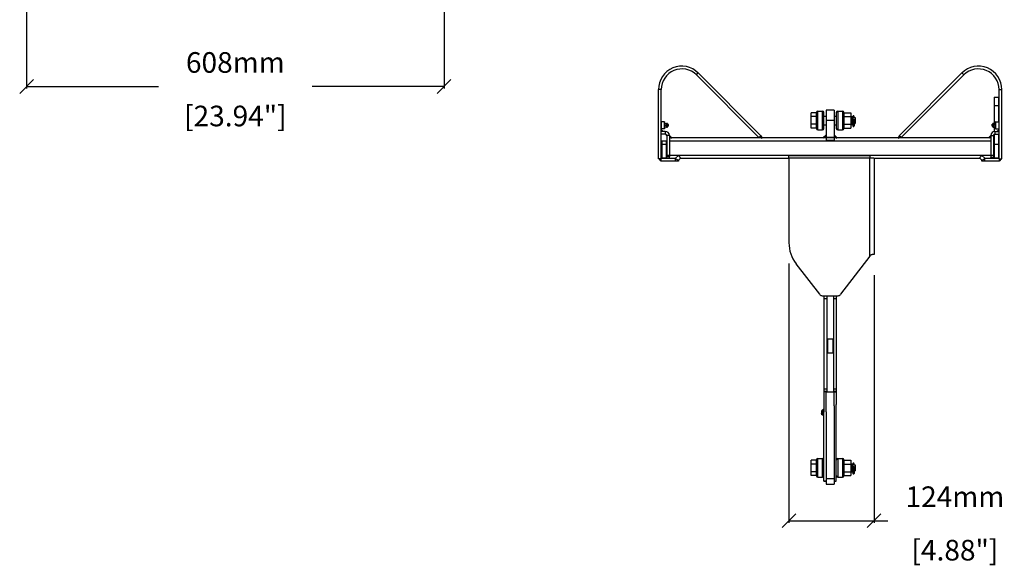
# Model space of a CAD drawing. Extents: x -1599 to 1949, y -625 to 1482.
# Drawn here: x -1479 to -45, y -625 to 169 of the extents above; entities that cross this region are included whole.
import ezdxf

# ---------------------------------------------------------------- set-up
doc = ezdxf.new("R2010")
doc.units = 0
doc.header["$MEASUREMENT"] = 0
doc.layers.get('0').update_dxf_attribs({"linetype": 'CONTINUOUS'})
doc.layers.get('Defpoints').update_dxf_attribs({"linetype": 'CONTINUOUS'})
doc.layers.add('02___PRT_ALL_AXES', color=7, linetype='CONTINUOUS')
doc.layers.add('OBJECT', color=1, linetype='CONTINUOUS')
doc.styles.get("Standard").update_dxf_attribs({"font": 'romans.shx', "oblique": 10, "height": 30})
doc.dimstyles.get("Standard").update_dxf_attribs({"dimtxt": 20, "dimasz": 20, "dimexe": 3, "dimexo": 30, "dimgap": 20, "dimtad": 0, "dimdec": 0, "dimzin": 0, "dimdsep": 46, "dimtxsty": 'Standard', "dimblk": 'OBLIQUE', "dimcen": 12, "dimclrd": 5, "dimclre": 5, "dimclrt": 7, "dimadec": 0, "dimazin": 0, "dimtfac": 1, "dimtdec": 0, "dimtofl": 0, "dimtmove": 0, "dimatfit": 3, "dimldrblk": 'OBLIQUE', "dimfxl": 1, "dimtolj": 1, "dimtzin": 0, "dimarcsym": 0})

# ---------------------------------------------------------------- blocks, each defined once
blk = doc.blocks.new('_Oblique')
at = {"layer": 'OBJECT', "color": 0, "lineweight": -2}
blk.add_line((-0.5, -0.5), (0.5, 0.5), dxfattribs=at)
blk = doc.blocks.new('*D54')
at = {"layer": 'Defpoints', "color": 0}
for p in [(-359, -155.8), (-235, -172.8), (-235, -560.3)]:
    blk.add_point(p, dxfattribs=at)
at = {"layer": 'OBJECT', "color": 5, "lineweight": -2}
for p, q in [((-359, -185.8), (-359, -563.3)), ((-235, -202.8), (-235, -563.3)), ((-359, -560.3), (-235, -560.3)), ((-235, -560.3), (-215, -560.3))]:
    blk.add_line(p, q, dxfattribs=at)
at = {"layer": 'OBJECT', "color": 5, "lineweight": -2, "xscale": 20, "yscale": 20, "zscale": 20, "rotation": 180}
blk.add_blockref('_Oblique', (-359, -560.3), dxfattribs=at)
at = {"layer": 'OBJECT', "color": 5, "lineweight": -2, "xscale": 20, "yscale": 20, "zscale": 20}
blk.add_blockref('_Oblique', (-235, -560.3), dxfattribs=at)
at = {"layer": 'OBJECT', "color": 7, "char_height": 30, "attachment_point": 5}
for s, insert in [('\\A1;124mm', (-117.3, -525.3)), ('\\A1;[4.88"]', (-117.3, -603.1))]:
    blk.add_mtext(s, dxfattribs=dict(at, insert=insert))
blk = doc.blocks.new('*D61')
at = {"layer": 'Defpoints', "color": 0}
for p in [(-1469.2, 423.6), (-861.2, 415.6), (-1469.2, 71.6)]:
    blk.add_point(p, dxfattribs=at)
at = {"layer": 'OBJECT', "color": 5, "lineweight": -2}
for p, q in [((-1469.2, 393.6), (-1469.2, 68.6)), ((-861.2, 385.6), (-861.2, 68.6)), ((-1469.2, 71.6), (-1277.1, 71.6)), ((-861.2, 71.6), (-1053.4, 71.6))]:
    blk.add_line(p, q, dxfattribs=at)
at = {"layer": 'OBJECT', "color": 5, "lineweight": -2, "xscale": 20, "yscale": 20, "zscale": 20, "rotation": 180}
blk.add_blockref('_Oblique', (-1469.2, 71.6), dxfattribs=at)
at = {"layer": 'OBJECT', "color": 5, "lineweight": -2, "xscale": 20, "yscale": 20, "zscale": 20}
blk.add_blockref('_Oblique', (-861.2, 71.6), dxfattribs=at)
at = {"layer": 'OBJECT', "color": 7, "char_height": 30, "attachment_point": 5}
for s, insert in [('\\A1;608mm', (-1165.2, 106.6)), ('\\A1;[23.94"]', (-1165.2, 28.7))]:
    blk.add_mtext(s, dxfattribs=dict(at, insert=insert))

msp = doc.modelspace()

# ---------------------------------------------------------------- linework, layer by layer
at = {"color": 7, "linetype": 'Continuous'}
for p, q in [((-493.8, 88.4), (-491, 91.3)), ((-493.8, 88.4), (-402.6, -2.8)), ((-491, 91.3), (-399.7, 0)), ((-107, 91.3), (-198.3, 0)), ((-104.2, 88.4), (-195.4, -2.8)), ((-104.2, 88.4), (-107, 91.3)), ((-549, -33.8), (-549, 67.2)), ((-545, 67.2), (-549, 67.2)), ((-545, -33.8), (-545, 67.2)), ((-53, -33.8), (-53, 67.2)), ((-53, 67.2), (-49, 67.2)), ((-49, -33.8), (-49, 67.2)), ((-326.5, 11), (-326.5, 33.5)), ((-319, 33.5), (-326.5, 33.5)), ((-319, 10.7), (-319, 33.7)), ((-317, 8.7), (-317, 35.7)), ((-310, 8.7), (-310, 35.7)), ((-308, 10.7), (-308, 33.7)), ((-305, 37.2), (-305, -2.8)), ((-293, 37.2), (-305, 37.2)), ((-293, 37.2), (-293, -2.8)), ((-290, 33.7), (-290, 10.7)), ((-288, 35.7), (-288, 8.7)), ((-281, 35.7), (-281, 8.7)), ((-279, 33.7), (-279, 10.7)), ((-279, 33.5), (-269, 33.5)), ((-269, 33.5), (-269, 11)), ((-544.8, 10.2), (-544.8, 20.2)), ((-540.2, 20.2), (-540.2, 10.2)), ((-540, 10.4), (-540, 20)), ((-536.2, 17.8), (-536.2, 12.6)), ((-536, 17.6), (-536, 12.8)), ((-535.2, 16.7), (-535.2, 13.7)), ((-535, 16.5), (-535.2, 16.7)), ((-535, 16.5), (-535, 13.9)), ((-319, 27.8), (-326.5, 27.8)), ((-319, 16.6), (-326.5, 16.6)), ((-293, 22.2), (-305, 22.2)), ((-279, 27.8), (-269, 27.8)), ((-279, 16.6), (-269, 16.6)), ((-265.9, 26.5), (-265.9, 28.2)), ((-265.9, 23.7), (-265.9, 20.8)), ((-265.9, 20), (-265.9, 14.2)), ((-264.1, 26.5), (-264.1, 28.2)), ((-264.1, 23.7), (-264.1, 20.8)), ((-264.1, 20), (-264.1, 14.2)), ((-63, 16.5), (-62.8, 16.7)), ((-63, 13.9), (-63, 16.5)), ((-62.8, 13.7), (-62.8, 16.7)), ((-62, 12.8), (-62, 17.6)), ((-61.8, 12.6), (-61.8, 17.8)), ((-58, 10.4), (-58, 20)), ((-57.8, 10.2), (-57.8, 20.2)), ((-53.2, 20.2), (-53.2, 10.2)), ((-542, 6.2), (-545, 9.2)), ((-539, 6.2), (-545, 6.2)), ((-539, 2.2), (-545, 2.2)), ((-539, 6.2), (-539, 2.2)), ((-537, 0.2), (-537, -30)), ((-533, 0.2), (-537, 0.2)), ((-535, 13.9), (-535.2, 13.7)), ((-533, 0.2), (-533, -30)), ((-533, 0.2), (-530, -2.8)), ((-402.6, -2.8), (-399.7, 0)), ((-399.7, 0), (-398.6, -2.8)), ((-319, 11), (-326.5, 11)), ((-305, 1.2), (-309, -2.8)), ((-293, 1.2), (-289, -2.8)), ((-279, 11), (-269, 11)), ((-198.3, 0), (-199.4, -2.8)), ((-195.4, -2.8), (-198.3, 0)), ((-65, 0.2), (-68, -2.8)), ((-65, 0.2), (-61, 0.2)), ((-65, 0.2), (-65, -31.1)), ((-63, 13.9), (-62.8, 13.7)), ((-61, 0.2), (-61, -31.1)), ((-59, 6.2), (-53, 6.2)), ((-59, 6.2), (-59, 2.2)), ((-59, 2.2), (-53, 2.2)), ((-56, 6.2), (-53, 9.2)), ((-533, -1.3), (-530, -3.7)), ((-533, -2.8), (-531.1, -2.8)), ((-533, -7.3), (-65, -7.3)), ((-530, -2.8), (-530, -3.7)), ((-530, -2.8), (-399.5, -2.8)), ((-400.5, -0.7), (-398.9, -3.9)), ((-398.6, -2.8), (-309, -2.8)), ((-305, -0.1), (-309, -3.5)), ((-308.2, -2.8), (-305, -2.8)), ((-305, -0.1), (-305, 0)), ((-305, -2.8), (-305, -6.9)), ((-293, -2.8), (-305, -2.8)), ((-293, -6.9), (-305, -6.9)), ((-293, 0), (-293, -0.1)), ((-293, -0.1), (-289, -3.5)), ((-293, -2.8), (-293, -6.9)), ((-293, -2.8), (-289.8, -2.8)), ((-289, -2.8), (-199.4, -2.8)), ((-197.5, -0.7), (-199.1, -3.9)), ((-198.5, -2.8), (-68, -2.8)), ((-65, -1.3), (-68, -3.7)), ((-68, -3.7), (-68, -2.8)), ((-66.9, -2.8), (-65, -2.8)), ((-537, -28.3), (-61, -28.3)), ((-524.2, -32.8), (-520, -28.6)), ((-73.8, -32.8), (-78, -28.6)), ((-545, -33.8), (-549, -33.8)), ((-545, -36.8), (-548, -33.8)), ((-545, -32.8), (-524.2, -32.8)), ((-545, -36.8), (-545, -33.8)), ((-520, -36.8), (-545, -36.8)), ((-537, -32.8), (-537, -30.4)), ((-537, -30.4), (-533, -30.4)), ((-533, -30), (-533, -30.4)), ((-533, -32.8), (-533, -30.4)), ((-524.5, -32.8), (-524.5, -36.8)), ((-520, -35.8), (-517, -32.8)), ((-520, -35.8), (-520, -36.8)), ((-517, -32.8), (-359, -32.8)), ((-359, -32.8), (-359, -28.7)), ((-359, -28.7), (-240.5, -28.7)), ((-359, -32.8), (-359, -155.8)), ((-235.2, -32.8), (-359, -32.8)), ((-241, -174.8), (-241, -32.8)), ((-240.5, -32.8), (-240.5, -28.7)), ((-235.2, -32.8), (-81, -32.8)), ((-235, -32.8), (-235, -172.8)), ((-78, -35.8), (-81, -32.8)), ((-78, -36.8), (-78, -35.8)), ((-53, -36.8), (-78, -36.8)), ((-74.4, -32.8), (-53, -32.8)), ((-73.5, -36.8), (-73.5, -32.8)), ((-65, -31.1), (-61, -31.1)), ((-65, -31.1), (-65, -31.9)), ((-65, -32.8), (-65, -31.9)), ((-61, -32.8), (-61, -31.1)), ((-50, -33.8), (-53, -36.8)), ((-53, -33.8), (-49, -33.8)), ((-53, -33.8), (-53, -36.8)), ((-348.7, -186.3), (-314.5, -230.8)), ((-283.5, -230.8), (-240.9, -175.3)), ((-235, -172.8), (-237.6, -172.8)), ((-310.5, -232.8), (-287.5, -232.8)), ((-308, -232.8), (-308, -402.2)), ((-308, -236.8), (-304, -236.8)), ((-304, -232.8), (-304, -372.8)), ((-294, -232.8), (-294, -372.8)), ((-294, -236.8), (-290, -236.8)), ((-290, -232.8), (-290, -391)), ((-308, -368.3), (-304, -368.3)), ((-304, -372.3), (-308, -372.3)), ((-305, -372.8), (-308, -372.8)), ((-305, -372.8), (-293, -372.8)), ((-305, -401.8), (-305, -372.8)), ((-294, -368.3), (-290, -368.3)), ((-290, -372.3), (-294, -372.3)), ((-293, -372.8), (-290, -372.8)), ((-293, -393.1), (-293, -372.8)), ((-293, -393.1), (-293, -506.8)), ((-290, -502.8), (-290, -391)), ((-311.5, -401.5), (-311.5, -401.5)), ((-311.5, -404), (-311.5, -404)), ((-308, -502.8), (-308, -402.2)), ((-305, -401.8), (-305, -506.8)), ((-319, -472), (-326.5, -472)), ((-326.5, -494.5), (-326.5, -472)), ((-319, -494.8), (-319, -471.8)), ((-279, -471.8), (-279, -494.8)), ((-279, -472), (-269, -472)), ((-269, -472), (-269, -494.5)), ((-319, -477.7), (-326.5, -477.7)), ((-279, -477.7), (-269, -477.7)), ((-265.9, -479), (-265.9, -477.3)), ((-265.9, -481.8), (-265.9, -484.7)), ((-265.9, -485.5), (-265.9, -491.3)), ((-264.1, -479), (-264.1, -477.3)), ((-264.1, -481.8), (-264.1, -484.7)), ((-264.1, -485.5), (-264.1, -491.3)), ((-319, -488.9), (-326.5, -488.9)), ((-319, -494.5), (-326.5, -494.5)), ((-279, -488.9), (-269, -488.9)), ((-279, -494.5), (-269, -494.5)), ((-305, -502.7), (-308, -502.7)), ((-308, -502.8), (-305, -502.8)), ((-305, -506.8), (-293, -506.8)), ((-293, -502.7), (-290, -502.7)), ((-293, -502.8), (-290, -502.8))]:
    msp.add_line(p, q, dxfattribs=at)
at = {"color": 9, "linetype": 'Continuous'}
for p, q in [((-317, -496.8), (-317, -469.8)), ((-310, -496.8), (-310, -469.8)), ((-288, -469.8), (-288, -496.8)), ((-281, -469.8), (-281, -496.8)), ((-305, -498.8), (-293, -498.8))]:
    msp.add_line(p, q, dxfattribs=at)
at = {"color": 7, "linetype": 'Continuous'}
for centre in [(-265, 22.2), (-265, -483.3)]:
    msp.add_circle(centre, 0.875, dxfattribs=at)
for centre, radius, start, end in [((-515, 67.2), 34, 45, 180), ((-83, 67.2), 34, 0, 135), ((-515, 67.2), 30, 45, 180), ((-83, 67.2), 30, 0, 135), ((-317, 33.7), 2, 90, 180), ((-310, 33.7), 2, 0, 90), ((-288, 33.7), 2, 90, 180), ((-281, 33.7), 2, 0, 90), ((-265, 28.2), 0.875, 0, 180), ((-544.8, 20), 0.2, 90, 180), ((-540.2, 20), 0.2, 0, 90), ((-536.2, 17.6), 0.188, 0, 90), ((-265, 20), 0.875, 0, 180), ((-265.1, 19.8), 0.726, 165.894, 179.9421), ((-61.8, 17.6), 0.188, 90, 180), ((-57.8, 20), 0.2, 90, 180), ((-53.2, 20), 0.2, 0, 90), ((-544.8, 10.4), 0.2, 180, 270), ((-540.2, 10.4), 0.2, 270, 0), ((-539, 0.2), 6, 0, 90), ((-539, 0.2), 2, 0, 90), ((-536.2, 12.8), 0.188, 270, 0), ((-317, 10.7), 2, 180, 270), ((-310, 10.7), 2, 270, 0), ((-288, 10.7), 2, 180, 270), ((-281, 10.7), 2, 270, 0), ((-265, 14.2), 0.875, 180, 0), ((-59, 0.2), 6, 90, 180), ((-61.8, 12.8), 0.188, 180, 270), ((-59, 0.2), 2, 90, 180), ((-57.8, 10.4), 0.2, 180, 270), ((-53.2, 10.4), 0.2, 270, 0), ((-309, -155.8), 50, 180, 217.4762), ((-239, -174.8), 2, 180, 195.0476), ((-310.5, -227.8), 5, 217.4762, 270), ((-287.5, -227.8), 5, 270, 322.5238), ((-305.1, -402), 6.38, 175.7133, 176.9519), ((-305.2, -402.3), 6.24, 183.4128, 184.2946), ((-305.2, -403.3), 6.24, 175.7054, 176.5872), ((-305.1, -403.6), 6.38, 183.0481, 184.2867), ((-317, -471.8), 2, 90, 180), ((-310, -471.8), 2, 0, 90), ((-288, -471.8), 2, 90, 180), ((-281, -471.8), 2, 0, 90), ((-265, -477.3), 0.875, 0, 180), ((-265, -485.5), 0.875, 0, 180), ((-317, -494.8), 2, 180, 270), ((-310, -494.8), 2, 270, 0), ((-288, -494.8), 2, 180, 270), ((-281, -494.8), 2, 270, 0), ((-265, -491.3), 0.875, 180, 0)]:
    msp.add_arc(centre, radius, start, end, dxfattribs=at)
at = {"color": 9, "linetype": 'Continuous'}
msp.add_arc((-265.1, -485.7), 0.726, 165.894, 179.9421, dxfattribs=at)
at = {"color": 7, "linetype": 'Continuous'}
for points, knots in [([(-265.9, 23.5), (-265.9, 23.6), (-265.9, 23.6), (-265.8, 23.7), (-265.7, 23.7), (-265.6, 23.8), (-265.5, 23.8), (-265.3, 23.8), (-265.1, 23.8), (-265, 23.8)], [0, 0, 0, 0, 0.061, 0.137043, 0.235001, 0.355765, 0.497044, 0.654977, 1, 1, 1, 1]), ([(-265, 20.6), (-265.1, 20.6), (-265.3, 20.6), (-265.6, 20.4), (-265.8, 20.2), (-265.8, 20.1), (-265.9, 20)], [0, 0, 0, 0, 0.259375, 0.513871, 0.760636, 1, 1, 1, 1]), ([(-265, 16.9), (-265.1, 16.9), (-265.3, 16.9), (-265.6, 16.7), (-265.8, 16.5), (-265.9, 16.3), (-265.9, 16.1)], [0, 0, 0, 0, 0.26127, 0.516031, 0.76145, 1, 1, 1, 1]), ([(-265.9, 16.1), (-265.9, 16), (-265.8, 15.8), (-265.6, 15.6), (-265.3, 15.4), (-265.1, 15.4), (-265, 15.4)], [0, 0, 0, 0, 0.23855, 0.483969, 0.73873, 1, 1, 1, 1]), ([(-265, 23.8), (-264.9, 23.8), (-264.7, 23.8), (-264.5, 23.8), (-264.4, 23.8), (-264.3, 23.7), (-264.2, 23.7), (-264.1, 23.6), (-264.1, 23.6), (-264.1, 23.5)], [0, 0, 0, 0, 0.345023, 0.502956, 0.644235, 0.764999, 0.862957, 0.939, 1, 1, 1, 1]), ([(-264.1, 19.8), (-264.1, 19.9), (-264.2, 20.1), (-264.4, 20.4), (-264.7, 20.6), (-264.9, 20.6), (-265, 20.6)], [0, 0, 0, 0, 0.23855, 0.483969, 0.73873, 1, 1, 1, 1]), ([(-264.1, 16.1), (-264.1, 16.3), (-264.2, 16.5), (-264.4, 16.7), (-264.7, 16.9), (-264.9, 16.9), (-265, 16.9)], [0, 0, 0, 0, 0.23855, 0.483969, 0.73873, 1, 1, 1, 1]), ([(-265, 15.4), (-264.9, 15.4), (-264.7, 15.4), (-264.4, 15.6), (-264.2, 15.8), (-264.1, 16), (-264.1, 16.1)], [0, 0, 0, 0, 0.26127, 0.516031, 0.76145, 1, 1, 1, 1]), ([(-398.6, -2.8), (-398.5, -2.8), (-398.6, -2.9), (-398.6, -3), (-398.6, -3.2), (-398.7, -3.5), (-398.8, -3.8), (-398.9, -3.9)], [0, 0, 0, 0, 0.063732, 0.143233, 0.25407, 0.56883, 1, 1, 1, 1]), ([(-309, -3.5), (-309, -3.3), (-309, -3.1), (-309, -2.8), (-309, -2.8)], [0, 0, 0, 0, 0.742387, 1, 1, 1, 1]), ([(-289, -2.8), (-289, -2.8), (-289, -3.1), (-289, -3.3), (-289, -3.5)], [0, 0, 0, 0, 0.257613, 1, 1, 1, 1]), ([(-199.1, -3.9), (-199.2, -3.8), (-199.3, -3.5), (-199.4, -3.2), (-199.4, -3), (-199.4, -2.9), (-199.5, -2.8), (-199.4, -2.8)], [0, 0, 0, 0, 0.43117, 0.74593, 0.856767, 0.936268, 1, 1, 1, 1]), ([(-520, -28.6), (-519.6, -29), (-518.9, -29.7), (-518.2, -30.6), (-517.7, -31.3), (-517.4, -31.9), (-517.2, -32.3), (-517.1, -32.5), (-517, -32.7), (-517, -32.7), (-517, -32.8), (-517, -32.8)], [0, 0, 0, 0, 0.360359, 0.530676, 0.686037, 0.818143, 0.917852, 0.953662, 0.97932, 0.994744, 1, 1, 1, 1]), ([(-81, -32.8), (-81, -32.8), (-81, -32.7), (-81, -32.7), (-80.9, -32.5), (-80.8, -32.3), (-80.6, -31.9), (-80.3, -31.3), (-79.8, -30.6), (-79.1, -29.7), (-78.4, -29), (-78, -28.6)], [0, 0, 0, 0, 0.005257, 0.020681, 0.046338, 0.082148, 0.181856, 0.313963, 0.469324, 0.63964, 1, 1, 1, 1]), ([(-524.2, -32.8), (-523.8, -33.2), (-523.1, -33.8), (-522.2, -34.6), (-521.5, -35), (-520.9, -35.4), (-520.5, -35.6), (-520.2, -35.7), (-520.1, -35.8), (-520, -35.8), (-520, -35.8), (-520, -35.8)], [0, 0, 0, 0, 0.360359, 0.530676, 0.686037, 0.818143, 0.917852, 0.953662, 0.97932, 0.994744, 1, 1, 1, 1]), ([(-78, -35.8), (-78, -35.8), (-78, -35.8), (-77.9, -35.8), (-77.8, -35.7), (-77.5, -35.6), (-77.1, -35.4), (-76.5, -35), (-75.8, -34.6), (-74.9, -33.8), (-74.2, -33.2), (-73.8, -32.8)], [0, 0, 0, 0, 0.005257, 0.020681, 0.046338, 0.082148, 0.181856, 0.313963, 0.469324, 0.63964, 1, 1, 1, 1]), ([(-241, -174.8), (-241, -174.6), (-240.9, -174.2), (-240.5, -173.7), (-239.8, -173.3), (-238.8, -172.9), (-238.1, -172.8), (-237.6, -172.8)], [0, 0, 0, 0, 0.131043, 0.262413, 0.45802, 0.64922, 1, 1, 1, 1]), ([(-311.5, -401.7), (-311.5, -401.8), (-311.5, -402.2), (-311.5, -402.5), (-311.5, -402.7)], [0, 0, 0, 0, 0.499996, 1, 1, 1, 1]), ([(-311.5, -402.9), (-311.5, -403.1), (-311.5, -403.4), (-311.5, -403.7), (-311.5, -403.9)], [0, 0, 0, 0, 0.500004, 1, 1, 1, 1]), ([(-265, -488.6), (-265.1, -488.6), (-265.3, -488.6), (-265.6, -488.8), (-265.8, -489), (-265.9, -489.2), (-265.9, -489.4)], [0, 0, 0, 0, 0.26127, 0.516031, 0.76145, 1, 1, 1, 1]), ([(-265.9, -489.4), (-265.9, -489.5), (-265.8, -489.7), (-265.6, -489.9), (-265.3, -490.1), (-265.1, -490.1), (-265, -490.1)], [0, 0, 0, 0, 0.23855, 0.483969, 0.73873, 1, 1, 1, 1]), ([(-264.1, -489.4), (-264.1, -489.2), (-264.2, -489), (-264.4, -488.8), (-264.7, -488.6), (-264.9, -488.6), (-265, -488.6)], [0, 0, 0, 0, 0.23855, 0.483969, 0.73873, 1, 1, 1, 1]), ([(-265, -490.1), (-264.9, -490.1), (-264.7, -490.1), (-264.4, -489.9), (-264.2, -489.7), (-264.1, -489.5), (-264.1, -489.4)], [0, 0, 0, 0, 0.26127, 0.516031, 0.76145, 1, 1, 1, 1])]:
    msp.add_open_spline(points, degree=3, knots=knots, dxfattribs=at)
at = {"color": 9, "linetype": 'Continuous'}
for points, knots in [([(-265.9, -482), (-265.9, -481.9), (-265.9, -481.9), (-265.8, -481.8), (-265.7, -481.8), (-265.6, -481.7), (-265.5, -481.7), (-265.3, -481.7), (-265.1, -481.7), (-265, -481.7)], [0, 0, 0, 0, 0.061, 0.137043, 0.235001, 0.355765, 0.497044, 0.654977, 1, 1, 1, 1]), ([(-265, -484.9), (-265.1, -484.9), (-265.3, -484.9), (-265.6, -485.1), (-265.8, -485.3), (-265.8, -485.4), (-265.9, -485.5)], [0, 0, 0, 0, 0.259375, 0.513871, 0.760636, 1, 1, 1, 1]), ([(-265, -481.7), (-264.9, -481.7), (-264.7, -481.7), (-264.5, -481.7), (-264.4, -481.7), (-264.3, -481.8), (-264.2, -481.8), (-264.1, -481.9), (-264.1, -481.9), (-264.1, -482)], [0, 0, 0, 0, 0.345023, 0.502956, 0.644235, 0.764999, 0.862957, 0.939, 1, 1, 1, 1]), ([(-264.1, -485.7), (-264.1, -485.6), (-264.2, -485.4), (-264.4, -485.1), (-264.7, -484.9), (-264.9, -484.9), (-265, -484.9)], [0, 0, 0, 0, 0.23855, 0.483969, 0.73873, 1, 1, 1, 1])]:
    msp.add_open_spline(points, degree=3, knots=knots, dxfattribs=at)
at = {"layer": '02___PRT_ALL_AXES', "color": 7, "linetype": 'Continuous'}
for p, q in [((-60, 56.2), (-60, 18)), ((-60, 56.2), (-54, 56.2)), ((-60, 43.8), (-54, 43.8)), ((-54, 56.2), (-54, 20.2)), ((-317, 35.7), (-310, 35.7)), ((-288, 35.7), (-281, 35.7)), ((-540.2, 20.2), (-544.8, 20.2)), ((-540, 18), (-536.8, 18)), ((-539.6, 15.2), (-537.2, 15.2)), ((-536.8, 18), (-536.8, 12.5)), ((-536.8, 17.8), (-536.2, 17.8)), ((-535.2, 16.7), (-536, 16.7)), ((-308, 28.6), (-305, 28.6)), ((-308, 15.9), (-305, 15.9)), ((-293, 28.6), (-290, 28.6)), ((-293, 15.9), (-290, 15.9)), ((-269, 27.9), (-267, 27.9)), ((-269, 16.5), (-267, 16.5)), ((-267, 27.9), (-267, 16.5)), ((-267, 26.5), (-262.5, 26.5)), ((-267, 18), (-265.9, 18)), ((-265, 21.3), (-265, 20.9)), ((-264.1, 18), (-262.5, 18)), ((-262.5, 26.5), (-262.5, 18)), ((-62.8, 16.7), (-62, 16.7)), ((-61.2, 17.8), (-61.8, 17.8)), ((-61.2, 18), (-58, 18)), ((-61.2, 18), (-61.2, 12.5)), ((-58.4, 15.2), (-60.8, 15.2)), ((-57.8, 20.2), (-53.2, 20.2)), ((-540.2, 10.2), (-544.8, 10.2)), ((-536.8, 12.5), (-540, 12.5)), ((-536.8, 12.6), (-536.2, 12.6)), ((-535.2, 13.7), (-536, 13.7)), ((-317, 8.7), (-310, 8.7)), ((-288, 8.7), (-281, 8.7)), ((-62.8, 13.7), (-62, 13.7)), ((-61.2, 12.6), (-61.8, 12.6)), ((-58, 12.5), (-61.2, 12.5)), ((-60, 12.5), (-60, 6.1)), ((-60, 1.9), (-60, -32.3)), ((-57.8, 10.2), (-53.2, 10.2)), ((-54, 10.2), (-54, 6.2)), ((-54, 2.2), (-54, -32.3)), ((-544, -7.3), (-544, -32.3)), ((-544, -7.3), (-538, -7.3)), ((-544, -7.4), (-538, -7.4)), ((-544, -12.3), (-538, -12.3)), ((-538, -7.3), (-538, -32.3)), ((-305, -2.8), (-293, -2.8)), ((-60, -12.3), (-54, -12.3)), ((-544, -18.3), (-545, -18.3)), ((-544, -26.3), (-545, -26.3)), ((-537, -18.3), (-538, -18.3)), ((-537, -26.3), (-538, -26.3)), ((-61, -18.3), (-60, -18.3)), ((-61, -26.3), (-60, -26.3)), ((-54, -18.3), (-53, -18.3)), ((-54, -26.3), (-53, -26.3)), ((-544, -32.3), (-538, -32.3)), ((-501, -32.8), (-501, -33.3)), ((-359, -33.3), (-501, -33.3)), ((-497, -32.8), (-497, -33.3)), ((-60, -32.3), (-54, -32.3)), ((-303, -295.8), (-295, -295.8)), ((-303, -295.8), (-303, -315.8)), ((-295, -295.8), (-295, -315.8)), ((-304, -301.8), (-303, -301.8)), ((-304, -309.8), (-303, -309.8)), ((-295, -301.8), (-294, -301.8)), ((-295, -309.8), (-294, -309.8)), ((-303, -315.8), (-295, -315.8)), ((-309.5, -399.2), (-310, -399.2)), ((-309, -398.8), (-309.5, -398.8)), ((-309.5, -406.8), (-309.5, -398.8)), ((-309, -397.8), (-308, -397.8)), ((-309, -397.8), (-309, -407.8)), ((-311.5, -401.5), (-311.5, -401.5)), ((-311.5, -404), (-311.5, -404)), ((-309.5, -406.4), (-310, -406.4)), ((-309, -406.8), (-309.5, -406.8)), ((-309, -407.8), (-308, -407.8)), ((-317, -469.8), (-310, -469.8)), ((-288, -469.8), (-281, -469.8)), ((-269, -477.6), (-267, -477.6)), ((-267, -477.6), (-267, -489)), ((-267, -479), (-262.5, -479)), ((-262.5, -479), (-262.5, -487.5)), ((-317, -496.8), (-310, -496.8)), ((-288, -496.8), (-281, -496.8)), ((-269, -489), (-267, -489)), ((-267, -487.5), (-265.9, -487.5)), ((-264.1, -487.5), (-262.5, -487.5))]:
    msp.add_line(p, q, dxfattribs=at)
at = {"layer": '02___PRT_ALL_AXES', "color": 9, "linetype": 'Continuous'}
for p, q in [((-310, -399.2), (-310, -406.4)), ((-309, -397.8), (-308, -397.8)), ((-309, -407.8), (-308, -407.8))]:
    msp.add_line(p, q, dxfattribs=at)
at = {"layer": '02___PRT_ALL_AXES', "color": 4, "linetype": 'Continuous'}
msp.add_line((-265, -484.2), (-265, -484.6), dxfattribs=at)
at = {"layer": '02___PRT_ALL_AXES', "color": 7, "linetype": 'Continuous'}
for centre in [(-265, 22.2), (-265, -483.3)]:
    msp.add_arc(centre, 1.7, 290.9083, 248.9482, dxfattribs=at)
for points, knots in [([(-539.6, 18), (-539.6, 18), (-539.7, 17.9), (-539.8, 17.9), (-539.8, 17.8), (-539.9, 17.7), (-539.9, 17.6), (-540, 17.5), (-540, 17.3), (-540, 17.2), (-540, 17), (-540, 16.8), (-540, 16.6), (-540, 16.6)], [0, 0, 0, 0, 0.069555, 0.136548, 0.201143, 0.264235, 0.326457, 0.388184, 0.510864, 0.633213, 0.755483, 0.877742, 1, 1, 1, 1]), ([(-540, 16.6), (-540, 16.5), (-540, 16.4), (-540, 16.2), (-540, 16), (-540, 15.8), (-540, 15.7), (-539.9, 15.5), (-539.9, 15.5), (-539.8, 15.4), (-539.8, 15.3), (-539.7, 15.2), (-539.6, 15.2), (-539.6, 15.2)], [0, 0, 0, 0, 0.122247, 0.244494, 0.366754, 0.489092, 0.611765, 0.67349, 0.735712, 0.798805, 0.863403, 0.930423, 1, 1, 1, 1]), ([(-539.6, 15.2), (-539.6, 15.2), (-539.7, 15.2), (-539.8, 15.1), (-539.8, 15.1), (-539.9, 15), (-539.9, 14.9), (-540, 14.8), (-540, 14.6), (-540, 14.4), (-540, 14.2), (-540, 14), (-540, 13.9), (-540, 13.8)], [0, 0, 0, 0, 0.069559, 0.13654, 0.201121, 0.264199, 0.326413, 0.388137, 0.51082, 0.633177, 0.755459, 0.87773, 1, 1, 1, 1]), ([(-536.8, 16.6), (-536.8, 16.6), (-536.8, 16.8), (-536.8, 17), (-536.8, 17.2), (-536.8, 17.3), (-536.8, 17.5), (-536.9, 17.6), (-536.9, 17.7), (-537, 17.8), (-537, 17.9), (-537.1, 17.9), (-537.2, 18), (-537.2, 18)], [0, 0, 0, 0, 0.122257, 0.244514, 0.366783, 0.489131, 0.611811, 0.673538, 0.73576, 0.798851, 0.863447, 0.930442, 1, 1, 1, 1]), ([(-537.2, 15.2), (-537.2, 15.2), (-537.1, 15.2), (-537, 15.3), (-537, 15.4), (-536.9, 15.5), (-536.9, 15.5), (-536.8, 15.7), (-536.8, 15.8), (-536.8, 16), (-536.8, 16.2), (-536.8, 16.4), (-536.8, 16.5), (-536.8, 16.6)], [0, 0, 0, 0, 0.069562, 0.136541, 0.201121, 0.264198, 0.326412, 0.388135, 0.510819, 0.633177, 0.755459, 0.87773, 1, 1, 1, 1]), ([(-536.8, 13.8), (-536.8, 13.9), (-536.8, 14), (-536.8, 14.2), (-536.8, 14.4), (-536.8, 14.6), (-536.8, 14.8), (-536.9, 14.9), (-536.9, 15), (-537, 15.1), (-537, 15.1), (-537.1, 15.2), (-537.2, 15.2), (-537.2, 15.2)], [0, 0, 0, 0, 0.122245, 0.244491, 0.366748, 0.489085, 0.611756, 0.67348, 0.735701, 0.798793, 0.863391, 0.930412, 1, 1, 1, 1]), ([(-60.8, 18), (-60.8, 18), (-60.9, 17.9), (-61, 17.9), (-61, 17.8), (-61.1, 17.7), (-61.1, 17.6), (-61.2, 17.5), (-61.2, 17.3), (-61.2, 17.2), (-61.2, 17), (-61.2, 16.8), (-61.2, 16.6), (-61.2, 16.6)], [0, 0, 0, 0, 0.06957, 0.136567, 0.201157, 0.264241, 0.326457, 0.38818, 0.510858, 0.633208, 0.75548, 0.87774, 1, 1, 1, 1]), ([(-61.2, 16.6), (-61.2, 16.5), (-61.2, 16.4), (-61.2, 16.2), (-61.2, 16), (-61.2, 15.8), (-61.2, 15.7), (-61.1, 15.5), (-61.1, 15.5), (-61, 15.4), (-61, 15.3), (-60.9, 15.2), (-60.8, 15.2), (-60.8, 15.2)], [0, 0, 0, 0, 0.122245, 0.244491, 0.366748, 0.489085, 0.611756, 0.67348, 0.735701, 0.798793, 0.863391, 0.930412, 1, 1, 1, 1]), ([(-60.8, 15.2), (-60.8, 15.2), (-60.9, 15.2), (-61, 15.1), (-61, 15.1), (-61.1, 15), (-61.1, 14.9), (-61.2, 14.8), (-61.2, 14.6), (-61.2, 14.4), (-61.2, 14.2), (-61.2, 14), (-61.2, 13.9), (-61.2, 13.8)], [0, 0, 0, 0, 0.069562, 0.136541, 0.201121, 0.264198, 0.326412, 0.388135, 0.510819, 0.633177, 0.755459, 0.87773, 1, 1, 1, 1]), ([(-58, 16.6), (-58, 16.6), (-58, 16.8), (-58, 17), (-58, 17.2), (-58, 17.3), (-58, 17.5), (-58.1, 17.6), (-58.1, 17.7), (-58.2, 17.8), (-58.2, 17.9), (-58.3, 17.9), (-58.4, 18), (-58.4, 18)], [0, 0, 0, 0, 0.122257, 0.244514, 0.366783, 0.489131, 0.611811, 0.673538, 0.73576, 0.798852, 0.863447, 0.93044, 1, 1, 1, 1]), ([(-58.4, 15.2), (-58.4, 15.2), (-58.3, 15.2), (-58.2, 15.3), (-58.2, 15.4), (-58.1, 15.5), (-58.1, 15.5), (-58, 15.7), (-58, 15.8), (-58, 16), (-58, 16.2), (-58, 16.4), (-58, 16.5), (-58, 16.6)], [0, 0, 0, 0, 0.069559, 0.13654, 0.201121, 0.264199, 0.326413, 0.388137, 0.51082, 0.633177, 0.755459, 0.87773, 1, 1, 1, 1]), ([(-58, 13.8), (-58, 13.9), (-58, 14), (-58, 14.2), (-58, 14.4), (-58, 14.6), (-58, 14.8), (-58.1, 14.9), (-58.1, 15), (-58.2, 15.1), (-58.2, 15.1), (-58.3, 15.2), (-58.4, 15.2), (-58.4, 15.2)], [0, 0, 0, 0, 0.122247, 0.244494, 0.366754, 0.489092, 0.611765, 0.67349, 0.735712, 0.798805, 0.863403, 0.930423, 1, 1, 1, 1]), ([(-540, 13.8), (-540, 13.8), (-540, 13.6), (-540, 13.5), (-540, 13.3), (-540, 13.1), (-540, 12.9), (-539.9, 12.8), (-539.9, 12.7), (-539.8, 12.6), (-539.8, 12.5), (-539.7, 12.5), (-539.6, 12.5), (-539.6, 12.5)], [0, 0, 0, 0, 0.122257, 0.244514, 0.366783, 0.489131, 0.611811, 0.673538, 0.73576, 0.798852, 0.863447, 0.93044, 1, 1, 1, 1]), ([(-537.2, 12.5), (-537.2, 12.5), (-537.1, 12.5), (-537, 12.5), (-537, 12.6), (-536.9, 12.7), (-536.9, 12.8), (-536.8, 12.9), (-536.8, 13.1), (-536.8, 13.3), (-536.8, 13.5), (-536.8, 13.6), (-536.8, 13.8), (-536.8, 13.8)], [0, 0, 0, 0, 0.06957, 0.136567, 0.201157, 0.264241, 0.326457, 0.38818, 0.510858, 0.633208, 0.75548, 0.87774, 1, 1, 1, 1]), ([(-61.2, 13.8), (-61.2, 13.8), (-61.2, 13.6), (-61.2, 13.5), (-61.2, 13.3), (-61.2, 13.1), (-61.2, 12.9), (-61.1, 12.8), (-61.1, 12.7), (-61, 12.6), (-61, 12.5), (-60.9, 12.5), (-60.8, 12.5), (-60.8, 12.5)], [0, 0, 0, 0, 0.122257, 0.244514, 0.366783, 0.489131, 0.611811, 0.673538, 0.73576, 0.798851, 0.863447, 0.930442, 1, 1, 1, 1]), ([(-58.4, 12.5), (-58.4, 12.5), (-58.3, 12.5), (-58.2, 12.5), (-58.2, 12.6), (-58.1, 12.7), (-58.1, 12.8), (-58, 12.9), (-58, 13.1), (-58, 13.3), (-58, 13.5), (-58, 13.6), (-58, 13.8), (-58, 13.8)], [0, 0, 0, 0, 0.069555, 0.136548, 0.201143, 0.264235, 0.326457, 0.388184, 0.510864, 0.633213, 0.755483, 0.877742, 1, 1, 1, 1]), ([(-310, -399.2), (-310, -399.2), (-310.1, -399.2), (-310.4, -399.3), (-310.6, -399.4), (-310.9, -399.7), (-311.1, -400), (-311.2, -400.4), (-311.4, -400.7), (-311.4, -401.1), (-311.5, -401.4), (-311.5, -401.5)], [0, 0, 0, 0, 0.055864, 0.110241, 0.219874, 0.336798, 0.462853, 0.596312, 0.733516, 0.869799, 1, 1, 1, 1]), ([(-310, -406.4), (-310, -406.4), (-310.1, -406.4), (-310.4, -406.3), (-310.6, -406.2), (-310.9, -405.9), (-311.1, -405.6), (-311.2, -405.2), (-311.4, -404.8), (-311.4, -404.4), (-311.5, -404.2), (-311.5, -404)], [0, 0, 0, 0, 0.055864, 0.110241, 0.219874, 0.336798, 0.462853, 0.596312, 0.733516, 0.869799, 1, 1, 1, 1])]:
    msp.add_open_spline(points, degree=3, knots=knots, dxfattribs=at)

# ---------------------------------------------------------------- dimensions: what is measured, and where the dimension line sits
at = {"layer": 'OBJECT', "color": 7}
for base, p1, p2, picture, middle in [((-1469.2, 71.6), (-861.2, 415.6), (-1469.2, 423.6), '*D61', (-1165.2, 71.6)), ((-235, -560.3), (-359, -155.8), (-235, -172.8), '*D54', (-117.3, -560.3))]:
    dim = msp.add_linear_dim(base=base, p1=p1, p2=p2, dimstyle='Standard', override={"dimpost": 'mm\\X'}, dxfattribs=at)
    dim.commit()
    dim.dimension.update_dxf_attribs({"geometry": picture, "text_midpoint": middle})

doc.saveas('drawing.dxf')
